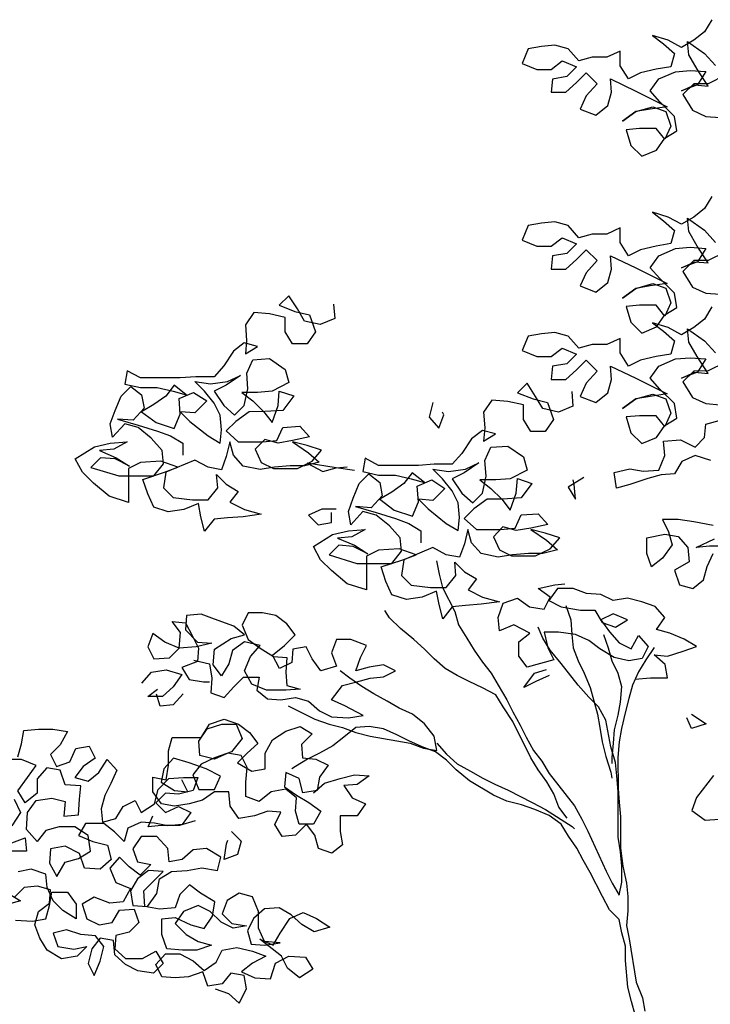
# Model space of a CAD drawing. Units: millimetres. Extents: x 2254 to 4166, y 592 to 1339.
# Drawn here: x 3121 to 3121, y 766 to 766 of the extents above; entities that cross this region are included whole.
import ezdxf

# ---------------------------------------------------------------- set-up
doc = ezdxf.new("R2010")
doc.units = ezdxf.units.MM
doc.layers.add('COTA', color=30, linetype='Continuous')

msp = doc.modelspace()

# ---------------------------------------------------------------- linework, layer by layer
at = {"layer": 'COTA', "color": 8}
for points in [[(3121.20507, 765.96203), (3121.2028, 765.95823), (3121.19939, 765.95557), (3121.19559, 765.95329), (3121.19142, 765.95556), (3121.18649, 765.95708), (3121.1899, 765.95442), (3121.19332, 765.95139), (3121.19219, 765.94722), (3121.18763, 765.94646), (3121.1827, 765.94531), (3121.17891, 765.94341), (3121.17625, 765.94758), (3121.17625, 765.95214), (3121.17208, 765.95024), (3121.16752, 765.95023), (3121.16335, 765.94909), (3121.15993, 765.95288), (3121.15576, 765.95401), (3121.15159, 765.95363), (3121.14741, 765.95287), (3121.14552, 765.94831), (3121.15008, 765.94642), (3121.15463, 765.94643), (3121.15804, 765.94908), (3121.16259, 765.94719), (3121.15956, 765.94415), (3121.15501, 765.94339), (3121.15463, 765.93922), (3121.15919, 765.93922), (3121.1626, 765.94226), (3121.16563, 765.9453), (3121.16905, 765.94189), (3121.16564, 765.93809), (3121.16374, 765.93391), (3121.16868, 765.93202), (3121.17247, 765.93506), (3121.1736, 765.93923), (3121.17322, 765.94341), (3121.18119, 765.93962), (3121.19106, 765.9347), (3121.18575, 765.93393), (3121.1812, 765.93317), (3121.17703, 765.93013), (3121.1812, 765.93317), (3121.18651, 765.93469), (3121.19068, 765.93318), (3121.1922, 765.92863), (3121.19031, 765.92445), (3121.18765, 765.92787), (3121.18234, 765.92786), (3121.17817, 765.92748), (3121.17969, 765.92255), (3121.18311, 765.91914), (3121.18766, 765.92104), (3121.19031, 765.92483), (3121.1941, 765.92711), (3121.19334, 765.93167), (3121.18878, 765.93621), (3121.18574, 765.93963), (3121.1884, 765.94342), (3121.1937, 765.9457), (3121.19826, 765.94609), (3121.20319, 765.94571), (3121.20054, 765.94154), (3121.19561, 765.93963), (3121.19978, 765.94153), (3121.20395, 765.94116), (3121.20053, 765.94647), (3121.19787, 765.95102), (3121.19749, 765.95519), (3121.2028, 765.9514), (3121.20622, 765.94761)], [(3121.20926, 765.94458), (3121.20395, 765.94192), (3121.1994, 765.94191), (3121.19599, 765.9385), (3121.19903, 765.93357), (3121.2032, 765.93167), (3121.20775, 765.9313)], [(3121.20507, 765.9065), (3121.2028, 765.9027), (3121.19939, 765.90004), (3121.19559, 765.89776), (3121.19142, 765.90004), (3121.18649, 765.90155), (3121.1899, 765.8989), (3121.19332, 765.89586), (3121.19219, 765.89169), (3121.18763, 765.89093), (3121.1827, 765.88978), (3121.17891, 765.88788), (3121.17625, 765.89206), (3121.17625, 765.89661), (3121.17208, 765.89471), (3121.16752, 765.8947), (3121.16335, 765.89356), (3121.15993, 765.89735), (3121.15576, 765.89849), (3121.15159, 765.8981), (3121.14741, 765.89734), (3121.14552, 765.89279), (3121.15008, 765.89089), (3121.15463, 765.8909), (3121.15804, 765.89356), (3121.16259, 765.89166), (3121.15956, 765.88863), (3121.15501, 765.88786), (3121.15463, 765.88369), (3121.15919, 765.88369), (3121.1626, 765.88673), (3121.16563, 765.88977), (3121.16905, 765.88636), (3121.16564, 765.88256), (3121.16374, 765.87839), (3121.16868, 765.87649), (3121.17247, 765.87953), (3121.1736, 765.88371), (3121.17322, 765.88788), (3121.18119, 765.88409), (3121.19106, 765.87917), (3121.18575, 765.87841), (3121.1812, 765.87764), (3121.17703, 765.8746), (3121.1812, 765.87764), (3121.18651, 765.87917), (3121.19068, 765.87765), (3121.1922, 765.8731), (3121.19031, 765.86893), (3121.18765, 765.87234), (3121.18234, 765.87233), (3121.17817, 765.87195), (3121.17969, 765.86702), (3121.18311, 765.86361), (3121.18766, 765.86551), (3121.19031, 765.86931), (3121.1941, 765.87159), (3121.19334, 765.87614), (3121.18878, 765.88069), (3121.18574, 765.8841), (3121.1884, 765.88789), (3121.1937, 765.89017), (3121.19826, 765.89056), (3121.20319, 765.89018), (3121.20054, 765.88601), (3121.19561, 765.88411), (3121.19978, 765.88601), (3121.20395, 765.88563), (3121.20053, 765.89094), (3121.19787, 765.89549), (3121.19749, 765.89966), (3121.2028, 765.89587), (3121.20622, 765.89208)], [(3121.20926, 765.88905), (3121.20395, 765.88639), (3121.1994, 765.88639), (3121.19599, 765.88297), (3121.19903, 765.87804), (3121.2032, 765.87615), (3121.20775, 765.87577)], [(3121.08631, 765.8727), (3121.08669, 765.86815), (3121.08214, 765.86625), (3121.07721, 765.86738), (3121.07493, 765.87117), (3121.07227, 765.87534), (3121.06924, 765.87231), (3121.07417, 765.87041), (3121.07872, 765.86928), (3121.08063, 765.86397), (3121.07797, 765.86017), (3121.07342, 765.86017), (3121.07114, 765.86396), (3121.07114, 765.86851), (3121.0662, 765.86965), (3121.06127, 765.87002), (3121.05862, 765.86623), (3121.059, 765.86129), (3121.05863, 765.85712), (3121.06242, 765.8594), (3121.05825, 765.86054), (3121.05483, 765.85788), (3121.0518, 765.85332), (3121.04877, 765.8499), (3121.04308, 765.8499), (3121.03815, 765.84951), (3121.02563, 765.8495), (3121.02146, 765.85178), (3121.0207, 765.8476), (3121.02563, 765.84647), (3121.03094, 765.84647), (3121.03588, 765.84534), (3121.04005, 765.84421), (3121.03625, 765.84724), (3121.0336, 765.84382), (3121.02981, 765.84116), (3121.02602, 765.83888), (3121.03058, 765.83547), (3121.03627, 765.83358), (3121.03816, 765.83813), (3121.03778, 765.84307), (3121.04233, 765.84497), (3121.0465, 765.84231), (3121.04271, 765.83852), (3121.03816, 765.83889), (3121.0412, 765.83586), (3121.04689, 765.83131), (3121.05069, 765.82904), (3121.05106, 765.83321), (3121.05068, 765.83777), (3121.04878, 765.84156), (3121.04574, 765.84535), (3121.0427, 765.84838), (3121.04764, 765.84763), (3121.05295, 765.84839), (3121.05712, 765.85029), (3121.05257, 765.84725), (3121.04878, 765.84535), (3121.05182, 765.8408), (3121.05523, 765.83777), (3121.05826, 765.84081), (3121.0594, 765.84612), (3121.05901, 765.85105), (3121.06091, 765.85523), (3121.06622, 765.85561), (3121.07115, 765.8522), (3121.07229, 765.84803), (3121.06699, 765.84537), (3121.06243, 765.84498), (3121.0575, 765.84498), (3121.06092, 765.84233), (3121.06434, 765.83892), (3121.06699, 765.8355), (3121.06889, 765.84082), (3121.06926, 765.84537), (3121.07382, 765.84386), (3121.07041, 765.8393), (3121.06472, 765.83892), (3121.05978, 765.83891), (3121.05561, 765.83587), (3121.05258, 765.83284), (3121.05638, 765.82942), (3121.06397, 765.82943), (3121.06852, 765.82982), (3121.07041, 765.83399), (3121.07572, 765.83437), (3121.07876, 765.83096), (3121.07345, 765.82982), (3121.0689, 765.82906), (3121.06472, 765.83019), (3121.06169, 765.82715), (3121.06359, 765.82298), (3121.06739, 765.82109), (3121.07498, 765.8211), (3121.07953, 765.82338), (3121.08256, 765.82679), (3121.078, 765.82831), (3121.07345, 765.82944), (3121.07838, 765.82603), (3121.0818, 765.823), (3121.07725, 765.82186), (3121.0727, 765.82185), (3121.06777, 765.82147), (3121.06321, 765.82071), (3121.0579, 765.82184), (3121.05486, 765.82525), (3121.05372, 765.82942), (3121.05259, 765.82487), (3121.05107, 765.82069), (3121.0469, 765.82145), (3121.04273, 765.82372), (3121.03362, 765.81992), (3121.03287, 765.81499), (3121.03591, 765.81195), (3121.04198, 765.8112), (3121.04691, 765.81121), (3121.04994, 765.815), (3121.04956, 765.81918), (3121.0526, 765.81614), (3121.05639, 765.81387), (3121.05374, 765.81045), (3121.05829, 765.80818), (3121.06361, 765.80667), (3121.05792, 765.8059), (3121.05299, 765.80552), (3121.04881, 765.80514), (3121.04578, 765.80134), (3121.04464, 765.80589), (3121.04388, 765.81007), (3121.03933, 765.80816), (3121.03439, 765.8074), (3121.02984, 765.80891), (3121.02794, 765.81309), (3121.02642, 765.81764), (3121.03324, 765.81992), (3121.03742, 765.82144), (3121.0321, 765.82333), (3121.02565, 765.82295), (3121.02186, 765.82105), (3121.02187, 765.81042), (3121.0158, 765.81232), (3121.01086, 765.81648), (3121.00745, 765.8199), (3121.00517, 765.82407), (3121.01123, 765.82787), (3121.01616, 765.82901), (3121.02148, 765.82939), (3121.0173, 765.82711), (3121.01275, 765.82673), (3121.01807, 765.82446), (3121.02224, 765.82181), (3121.01769, 765.82408), (3121.01313, 765.82445), (3121.0101, 765.82142), (3121.01883, 765.81877), (3121.02983, 765.81878), (3121.03286, 765.82257), (3121.03248, 765.82675), (3121.02906, 765.83054), (3121.02489, 765.83395), (3121.02071, 765.83508), (3121.01692, 765.83091), (3121.01616, 765.83508), (3121.01767, 765.83925), (3121.01957, 765.84381), (3121.0226, 765.84684), (3121.02601, 765.84419), (3121.02678, 765.84002), (3121.02337, 765.83622), (3121.01843, 765.8366), (3121.02489, 765.83471), (3121.03096, 765.83282), (3121.03513, 765.8313), (3121.03893, 765.82903), (3121.03893, 765.82524)], [(3121.20507, 765.87179), (3121.2028, 765.868), (3121.19939, 765.86534), (3121.19559, 765.86306), (3121.19142, 765.86533), (3121.18649, 765.86684), (3121.1899, 765.86419), (3121.19332, 765.86116), (3121.19219, 765.85699), (3121.18763, 765.85622), (3121.1827, 765.85508), (3121.17891, 765.85318), (3121.17625, 765.85735), (3121.17625, 765.8619), (3121.17208, 765.86), (3121.16752, 765.86), (3121.16335, 765.85886), (3121.15993, 765.86265), (3121.15576, 765.86378), (3121.15159, 765.8634), (3121.14741, 765.86264), (3121.14552, 765.85808), (3121.15008, 765.85619), (3121.15463, 765.85619), (3121.15804, 765.85885), (3121.16259, 765.85696), (3121.15956, 765.85392), (3121.15501, 765.85316), (3121.15463, 765.84898), (3121.15919, 765.84899), (3121.1626, 765.85203), (3121.16563, 765.85506), (3121.16905, 765.85165), (3121.16564, 765.84786), (3121.16374, 765.84368), (3121.16868, 765.84179), (3121.17247, 765.84483), (3121.1736, 765.849), (3121.17322, 765.85317), (3121.18119, 765.84939), (3121.19106, 765.84447), (3121.18575, 765.8437), (3121.1812, 765.84294), (3121.17703, 765.8399), (3121.1812, 765.84294), (3121.18651, 765.84446), (3121.19068, 765.84295), (3121.1922, 765.8384), (3121.19031, 765.83422), (3121.18765, 765.83763), (3121.18234, 765.83763), (3121.17817, 765.83725), (3121.17969, 765.83231), (3121.18311, 765.8289), (3121.18766, 765.8308), (3121.19031, 765.8346), (3121.1941, 765.83688), (3121.19334, 765.84143), (3121.18878, 765.84598), (3121.18574, 765.84939), (3121.1884, 765.85319), (3121.1937, 765.85547), (3121.19826, 765.85585), (3121.20319, 765.85548), (3121.20054, 765.8513), (3121.19561, 765.8494), (3121.19978, 765.8513), (3121.20395, 765.85093), (3121.20053, 765.85623), (3121.19787, 765.86078), (3121.19749, 765.86496), (3121.2028, 765.86117), (3121.20622, 765.85738)], [(3121.20926, 765.85435), (3121.20395, 765.85169), (3121.1994, 765.85168), (3121.19599, 765.84826), (3121.19903, 765.84333), (3121.2032, 765.84144), (3121.20775, 765.84107)], [(3121.16109, 765.8452), (3121.16147, 765.84064), (3121.15692, 765.83874), (3121.15199, 765.83988), (3121.14971, 765.84367), (3121.14705, 765.84784), (3121.14402, 765.8448), (3121.14895, 765.84291), (3121.1535, 765.84178), (3121.1554, 765.83647), (3121.15275, 765.83267), (3121.1482, 765.83267), (3121.14592, 765.83646), (3121.14592, 765.84101), (3121.14098, 765.84214), (3121.13605, 765.84252), (3121.1334, 765.83872), (3121.13378, 765.83379), (3121.13341, 765.82962), (3121.1372, 765.8319), (3121.13302, 765.83303), (3121.12961, 765.83037), (3121.12658, 765.82582), (3121.12355, 765.8224), (3121.11786, 765.82239), (3121.11293, 765.82201), (3121.10041, 765.822), (3121.09623, 765.82427), (3121.09548, 765.8201), (3121.10041, 765.81896), (3121.10572, 765.81897), (3121.11066, 765.81784), (3121.11483, 765.8167), (3121.11103, 765.81973), (3121.10838, 765.81632), (3121.10459, 765.81366), (3121.1008, 765.81138), (3121.10535, 765.80797), (3121.11105, 765.80608), (3121.11294, 765.81063), (3121.11255, 765.81556), (3121.11711, 765.81746), (3121.12128, 765.81481), (3121.11749, 765.81101), (3121.11294, 765.81139), (3121.11598, 765.80836), (3121.12167, 765.80381), (3121.12547, 765.80154), (3121.12584, 765.80571), (3121.12546, 765.81026), (3121.12356, 765.81405), (3121.12052, 765.81784), (3121.11748, 765.82088), (3121.12241, 765.82012), (3121.12772, 765.82089), (3121.1319, 765.82279), (3121.12735, 765.81975), (3121.12355, 765.81785), (3121.12659, 765.8133), (3121.13001, 765.81027), (3121.13304, 765.8133), (3121.13418, 765.81862), (3121.13379, 765.82355), (3121.13569, 765.82772), (3121.141, 765.82811), (3121.14593, 765.8247), (3121.14707, 765.82052), (3121.14176, 765.81786), (3121.13721, 765.81748), (3121.13228, 765.81748), (3121.1357, 765.81482), (3121.13911, 765.81141), (3121.14177, 765.808), (3121.14367, 765.81331), (3121.14404, 765.81787), (3121.14859, 765.81635), (3121.14518, 765.8118), (3121.13949, 765.81141), (3121.13456, 765.81141), (3121.13039, 765.80837), (3121.12736, 765.80533), (3121.13116, 765.80192), (3121.13874, 765.80193), (3121.1433, 765.80231), (3121.14519, 765.80649), (3121.1505, 765.80687), (3121.15354, 765.80346), (3121.14823, 765.80232), (3121.14368, 765.80155), (3121.1395, 765.80269), (3121.13647, 765.79965), (3121.13837, 765.79548), (3121.14217, 765.79358), (3121.14975, 765.79359), (3121.1543, 765.79587), (3121.15734, 765.79929), (3121.15278, 765.8008), (3121.14823, 765.80194), (3121.15316, 765.79853), (3121.15658, 765.79549), (3121.15203, 765.79435), (3121.14748, 765.79435), (3121.14254, 765.79396), (3121.13799, 765.7932), (3121.13268, 765.79433), (3121.12964, 765.79775), (3121.1285, 765.80192), (3121.12737, 765.79736), (3121.12585, 765.79319), (3121.12168, 765.79394), (3121.1175, 765.79622), (3121.1084, 765.79242), (3121.10765, 765.78748), (3121.11069, 765.78445), (3121.11676, 765.7837), (3121.12169, 765.7837), (3121.12472, 765.7875), (3121.12434, 765.79167), (3121.12737, 765.78864), (3121.13117, 765.78637), (3121.12852, 765.78295), (3121.13307, 765.78068), (3121.13839, 765.77916), (3121.1327, 765.7784), (3121.12776, 765.77802), (3121.12359, 765.77763), (3121.12056, 765.77384), (3121.11942, 765.77839), (3121.11865, 765.78256), (3121.1141, 765.78066), (3121.10917, 765.7799), (3121.10462, 765.78141), (3121.10272, 765.78558), (3121.1012, 765.79013), (3121.10802, 765.79241), (3121.11219, 765.79394), (3121.10688, 765.79583), (3121.10043, 765.79544), (3121.09664, 765.79354), (3121.09665, 765.78292), (3121.09058, 765.78481), (3121.08564, 765.78898), (3121.08223, 765.79239), (3121.07995, 765.79656), (3121.08601, 765.80036), (3121.09094, 765.8015), (3121.09625, 765.80189), (3121.09208, 765.79961), (3121.08753, 765.79922), (3121.09284, 765.79695), (3121.09702, 765.7943), (3121.09247, 765.79657), (3121.08791, 765.79695), (3121.08488, 765.79391), (3121.09361, 765.79126), (3121.10461, 765.79127), (3121.10764, 765.79507), (3121.10726, 765.79924), (3121.10384, 765.80303), (3121.09966, 765.80644), (3121.09549, 765.80758), (3121.0917, 765.8034), (3121.09094, 765.80757), (3121.09245, 765.81175), (3121.09434, 765.8163), (3121.09738, 765.81934), (3121.10079, 765.81669), (3121.10156, 765.81252), (3121.09814, 765.80872), (3121.09321, 765.80909), (3121.09966, 765.8072), (3121.10574, 765.80531), (3121.10991, 765.8038), (3121.11371, 765.80152), (3121.11371, 765.79773)], [(3121.11746, 765.84174), (3121.11633, 765.83719), (3121.11937, 765.83378), (3121.12088, 765.83795), (3121.1205, 765.83871)], [(3121.20474, 765.82361), (3121.1998, 765.82513), (3121.19563, 765.82322), (3121.19336, 765.81943), (3121.18919, 765.81905), (3121.18501, 765.8179), (3121.17932, 765.816), (3121.17515, 765.81486), (3121.17439, 765.81979), (3121.17932, 765.82093), (3121.18349, 765.82018), (3121.18842, 765.82056), (3121.19032, 765.82512), (3121.18993, 765.82967), (3121.19524, 765.83005), (3121.1998, 765.82778), (3121.20283, 765.83082), (3121.20321, 765.83499), (3121.20738, 765.83613)], [(3121.09282, 765.82047), (3121.08713, 765.82123), (3121.07802, 765.82274), (3121.08296, 765.82009), (3121.08713, 765.82123), (3121.09055, 765.82161)], [(3121.16491, 765.81826), (3121.15998, 765.81522), (3121.16226, 765.81143), (3121.16187, 765.81599), (3121.16149, 765.8175)], [(3121.08714, 765.80833), (3121.08259, 765.80833), (3121.07842, 765.80642), (3121.08146, 765.80339), (3121.08563, 765.80415), (3121.08563, 765.80719)], [(3121.20551, 765.80313), (3121.19944, 765.80426), (3121.19451, 765.80501), (3121.18958, 765.80501), (3121.19148, 765.80122), (3121.19262, 765.79704), (3121.18959, 765.79287), (3121.18618, 765.79021), (3121.18466, 765.79438), (3121.18465, 765.79931), (3121.19034, 765.80046), (3121.19451, 765.7997), (3121.19755, 765.79629), (3121.19794, 765.79174), (3121.19339, 765.78908), (3121.19491, 765.78453), (3121.19908, 765.78339), (3121.20249, 765.78605), (3121.20363, 765.79023), (3121.20552, 765.7944)], [(3121.20893, 765.79668), (3121.20438, 765.79668), (3121.20021, 765.79629), (3121.2059, 765.79895)], [(3121.11865, 765.79205), (3121.11941, 765.78787), (3121.12055, 765.7837), (3121.12435, 765.77612), (3121.12549, 765.77194), (3121.12815, 765.76777), (3121.13043, 765.76398), (3121.13309, 765.76019), (3121.13575, 765.75678), (3121.13803, 765.75299), (3121.14069, 765.74844), (3121.14259, 765.74465), (3121.14487, 765.74047), (3121.14677, 765.73668), (3121.14905, 765.73251), (3121.15171, 765.7291), (3121.15399, 765.72531), (3121.16197, 765.71507), (3121.16425, 765.7109), (3121.16615, 765.70711), (3121.17185, 765.69459), (3121.17375, 765.6908), (3121.17603, 765.68701), (3121.17678, 765.69118), (3121.17678, 765.69612), (3121.17639, 765.70067), (3121.17563, 765.70522), (3121.17562, 765.71964), (3121.17523, 765.72457), (3121.17485, 765.72874), (3121.17333, 765.73367), (3121.1718, 765.74202), (3121.16952, 765.74619), (3121.16649, 765.74922), (3121.16307, 765.75301), (3121.15775, 765.75983), (3121.15433, 765.764), (3121.15205, 765.7678), (3121.15053, 765.77121)], [(3121.1809, 765.75492), (3121.18583, 765.75531), (3121.19114, 765.75531), (3121.19038, 765.75948), (3121.18696, 765.76252), (3121.19113, 765.76214), (3121.19606, 765.76366), (3121.20024, 765.76518), (3121.19644, 765.76746), (3121.19189, 765.76935), (3121.18771, 765.77048), (3121.19036, 765.77428), (3121.18733, 765.77769), (3121.18315, 765.77921), (3121.1786, 765.78034), (3121.17405, 765.77958), (3121.17025, 765.78147), (3121.1657, 765.78185), (3121.16152, 765.78336), (3121.15659, 765.78335), (3121.15394, 765.77956), (3121.15773, 765.77766), (3121.16381, 765.77653), (3121.16836, 765.77654), (3121.17064, 765.77274), (3121.17481, 765.77123), (3121.1786, 765.77351), (3121.17405, 765.7754), (3121.17026, 765.7735), (3121.17292, 765.76971), (3121.17596, 765.7663), (3121.17975, 765.76441), (3121.18202, 765.76858), (3121.18506, 765.76517), (3121.18317, 765.76137), (3121.179, 765.76061), (3121.17444, 765.76175), (3121.16989, 765.7644), (3121.16647, 765.76705), (3121.1623, 765.76894), (3121.15698, 765.7697), (3121.15243, 765.76969), (3121.15357, 765.76476), (3121.15547, 765.76097), (3121.14713, 765.75869), (3121.14447, 765.7621), (3121.14447, 765.76665), (3121.14788, 765.76931), (3121.14294, 765.77196), (3121.13839, 765.77006), (3121.13801, 765.77423), (3121.13952, 765.77879), (3121.14407, 765.78031), (3121.14787, 765.77766), (3121.15242, 765.7769), (3121.15432, 765.7807), (3121.15052, 765.78335), (3121.15583, 765.78449), (3121.15887, 765.78487)], [(3121.15925, 765.77805), (3121.16077, 765.77349), (3121.16116, 765.76894), (3121.16154, 765.76477), (3121.16306, 765.7606), (3121.16496, 765.75681), (3121.16686, 765.75225), (3121.16915, 765.74391), (3121.16991, 765.73974), (3121.17067, 765.73519), (3121.17181, 765.73064), (3121.17334, 765.7257), (3121.17372, 765.72381)], [(3121.04242, 765.76087), (3121.04735, 765.75973), (3121.04812, 765.75518), (3121.04774, 765.75063), (3121.05192, 765.74911), (3121.05495, 765.75253), (3121.05798, 765.75557), (3121.06291, 765.75557), (3121.06216, 765.7514), (3121.06557, 765.74875), (3121.06975, 765.74837), (3121.0743, 765.74914), (3121.07847, 765.748), (3121.08189, 765.74497), (3121.08569, 765.74308), (3121.091, 765.7427), (3121.09555, 765.74346), (3121.08986, 765.74649), (3121.08568, 765.74839), (3121.08909, 765.75294), (3121.09364, 765.75408), (3121.09781, 765.75523), (3121.10199, 765.75561), (3121.10578, 765.75751), (3121.10198, 765.7594), (3121.09743, 765.75864), (3121.09326, 765.7575), (3121.09477, 765.76167), (3121.09667, 765.76547), (3121.09173, 765.76736), (3121.08718, 765.76736), (3121.08567, 765.76318), (3121.08719, 765.75901), (3121.08226, 765.75749), (3121.0796, 765.76128), (3121.0777, 765.76507), (3121.07353, 765.76431), (3121.07315, 765.76014), (3121.06936, 765.75824), (3121.06708, 765.76241), (3121.07087, 765.76545), (3121.07428, 765.76886), (3121.07162, 765.77227), (3121.0682, 765.77493), (3121.06403, 765.77568), (3121.05948, 765.77568), (3121.05759, 765.77188), (3121.05949, 765.76733), (3121.06328, 765.76468), (3121.06746, 765.76203), (3121.07163, 765.76165), (3121.07126, 765.7571), (3121.07164, 765.75293), (3121.07581, 765.75179), (3121.07126, 765.75141), (3121.06519, 765.7514), (3121.06064, 765.7533), (3121.05836, 765.75747), (3121.06025, 765.76202), (3121.06328, 765.76544), (3121.05835, 765.76657), (3121.05456, 765.76391), (3121.05342, 765.75974), (3121.05115, 765.75594), (3121.04849, 765.75935), (3121.04887, 765.76429), (3121.05417, 765.76771), (3121.05835, 765.76885), (3121.05493, 765.7715), (3121.04886, 765.77377), (3121.04468, 765.77528), (3121.04013, 765.7749), (3121.03976, 765.77035), (3121.04355, 765.76656), (3121.04811, 765.76618), (3121.04318, 765.76504), (3121.03786, 765.76466), (3121.03331, 765.76655), (3121.02951, 765.7692), (3121.028, 765.76503), (3121.0299, 765.76123), (3121.03483, 765.76162), (3121.03786, 765.76466), (3121.03824, 765.76959), (3121.03558, 765.773), (3121.03975, 765.77262), (3121.04203, 765.76845), (3121.04393, 765.76466), (3121.04356, 765.76049), (3121.03863, 765.75859), (3121.04091, 765.7548), (3121.04546, 765.75404), (3121.04736, 765.75404)], [(3121.15969, 765.71128), (3121.15703, 765.71469), (3121.15551, 765.71886), (3121.15323, 765.72265), (3121.15057, 765.72644), (3121.14829, 765.73023), (3121.14259, 765.74161), (3121.13955, 765.74616), (3121.13727, 765.74995), (3121.1331, 765.75222), (3121.12892, 765.75412), (3121.12513, 765.75601), (3121.12133, 765.75828), (3121.11792, 765.76132), (3121.11488, 765.76435), (3121.11146, 765.76738), (3121.10728, 765.77079), (3121.10387, 765.7742), (3121.10235, 765.77648)], [(3121.17102, 765.76895), (3121.17254, 765.76478), (3121.17368, 765.76061), (3121.17558, 765.75682), (3121.17673, 765.75264), (3121.17635, 765.74771), (3121.1756, 765.74354), (3121.17446, 765.73898), (3121.17409, 765.73481), (3121.17371, 765.73026), (3121.17371, 765.72836)], [(3121.18696, 765.76479), (3121.18431, 765.761), (3121.18203, 765.7572), (3121.18014, 765.75303), (3121.17901, 765.74885), (3121.17787, 765.7443), (3121.17674, 765.73937), (3121.17598, 765.73519), (3121.17561, 765.73026), (3121.17562, 765.7204), (3121.176, 765.71622), (3121.17638, 765.71167), (3121.17639, 765.70181), (3121.17716, 765.69612), (3121.1783, 765.69081), (3121.17868, 765.68663), (3121.17869, 765.68208), (3121.17831, 765.67753), (3121.17908, 765.67336), (3121.18136, 765.6597), (3121.18327, 765.65477), (3121.18403, 765.6506)], [(3121.02611, 765.75364), (3121.02915, 765.75706), (3121.0337, 765.75782), (3121.03863, 765.75631), (3121.03598, 765.75251), (3121.03257, 765.74948), (3121.02801, 765.74947), (3121.03105, 765.75175)], [(3121.07202, 765.74648), (3121.08037, 765.74231), (3121.08493, 765.7408), (3121.0891, 765.73966), (3121.09328, 765.73815), (3121.09783, 765.73702), (3121.11035, 765.73475), (3121.11453, 765.73324), (3121.1187, 765.73248), (3121.11794, 765.73704), (3121.1149, 765.74083), (3121.1111, 765.74386), (3121.10693, 765.74575), (3121.10313, 765.74802), (3121.09896, 765.7503), (3121.09516, 765.75257), (3121.09136, 765.75522), (3121.08833, 765.75749)], [(3121.15396, 765.75604), (3121.14979, 765.75414), (3121.146, 765.75224), (3121.14941, 765.75679), (3121.1532, 765.75793)], [(3121.03902, 765.75024), (3121.03598, 765.74682), (3121.03181, 765.74644), (3121.03067, 765.75023)], [(3121.19874, 765.74394), (3121.20329, 765.74091), (3121.19874, 765.73939), (3121.19722, 765.7428)], [(3121.08002, 765.71917), (3121.08343, 765.72221), (3121.08836, 765.72373), (3121.09291, 765.72487), (3121.09746, 765.7245), (3121.09367, 765.72184), (3121.0895, 765.72145), (3121.09216, 765.71766), (3121.09633, 765.71577), (3121.09368, 765.71197), (3121.08837, 765.71197), (3121.08837, 765.70704), (3121.08914, 765.70287), (3121.08572, 765.70021), (3121.08155, 765.70172), (3121.08041, 765.70589), (3121.07775, 765.7093), (3121.07434, 765.70589), (3121.07017, 765.7055), (3121.06789, 765.70929), (3121.06978, 765.71309), (3121.06561, 765.71347), (3121.06143, 765.71194), (3121.0565, 765.71118), (3121.05384, 765.71497), (3121.05346, 765.71952), (3121.04891, 765.71952), (3121.04512, 765.71686), (3121.04094, 765.71572), (3121.03639, 765.71496), (3121.03222, 765.71571), (3121.02956, 765.7195), (3121.02956, 765.72406), (3121.03373, 765.7233), (3121.03448, 765.72785), (3121.03448, 765.73241), (3121.03561, 765.73658), (3121.04472, 765.73659), (3121.04737, 765.74076), (3121.05192, 765.74229), (3121.05648, 765.74077), (3121.05989, 765.73812), (3121.06255, 765.73471), (3121.05914, 765.73167), (3121.05611, 765.72863), (3121.06066, 765.72598), (3121.06483, 765.72674), (3121.06483, 765.73168), (3121.0671, 765.73585), (3121.07127, 765.73851), (3121.07582, 765.74003), (3121.07962, 765.73776), (3121.07621, 765.73434), (3121.07659, 765.73017), (3121.08077, 765.72979), (3121.08456, 765.7279), (3121.08191, 765.7241), (3121.08115, 765.71993), (3121.0766, 765.71917), (3121.07546, 765.72372), (3121.07129, 765.72561), (3121.07091, 765.72106), (3121.07471, 765.71841), (3121.0785, 765.71613), (3121.0823, 765.71348), (3121.08003, 765.70931), (3121.07547, 765.7093), (3121.07433, 765.71347), (3121.07471, 765.71765), (3121.07129, 765.7203), (3121.06674, 765.71954), (3121.06295, 765.7165), (3121.05877, 765.71801), (3121.05877, 765.72256), (3121.05914, 765.72712), (3121.05724, 765.73091), (3121.05307, 765.73166), (3121.0489, 765.72976), (3121.04434, 765.7309), (3121.04396, 765.73545), (3121.04661, 765.73925), (3121.05116, 765.74077), (3121.05572, 765.74077), (3121.05762, 765.73622), (3121.05421, 765.73204), (3121.0489, 765.73014), (3121.04473, 765.72824), (3121.04207, 765.72483), (3121.04397, 765.72027), (3121.04891, 765.72028), (3121.0508, 765.72445), (3121.04625, 765.72673), (3121.04093, 765.72862), (3121.036, 765.73013), (3121.03297, 765.72671), (3121.03221, 765.72254), (3121.03639, 765.71989), (3121.04056, 765.71951), (3121.03866, 765.72331)], [(3120.98718, 765.73045), (3120.98831, 765.73462), (3120.98907, 765.7388), (3120.99362, 765.73918), (3120.99817, 765.73918), (3121.00273, 765.73843), (3121.00045, 765.73425), (3120.99742, 765.73122), (3120.99932, 765.72742), (3121.00349, 765.72894), (3121.00539, 765.73312), (3121.00956, 765.73388), (3121.01146, 765.73009), (3121.00767, 765.72743), (3121.00502, 765.72401), (3121.00919, 765.72288), (3121.0126, 765.72554), (3121.01525, 765.72971), (3121.01829, 765.7263), (3121.0164, 765.72213), (3121.01451, 765.71833), (3121.01337, 765.71416), (3121.01375, 765.70999), (3121.01793, 765.71113), (3121.0202, 765.71492), (3121.02399, 765.71682), (3121.02589, 765.71303), (3121.03006, 765.71569), (3121.0312, 765.72024), (3121.03461, 765.72366), (3121.03916, 765.72405), (3121.04371, 765.72405), (3121.0422, 765.71988), (3121.03765, 765.71873), (3121.03347, 765.71911), (3121.03044, 765.71607), (3121.03348, 765.71304), (3121.03765, 765.71494), (3121.04145, 765.71305), (3121.03879, 765.70925), (3121.03424, 765.70887), (3121.03007, 765.70962), (3121.02589, 765.71), (3121.02172, 765.7081), (3121.02059, 765.70392), (3121.01755, 765.70695), (3121.01413, 765.70961), (3121.00844, 765.7096), (3121.00617, 765.70581), (3121.01072, 765.70391), (3121.01528, 765.70278), (3121.01642, 765.69823), (3121.01301, 765.69519), (3121.00808, 765.69556), (3121.00656, 765.70012), (3121.002, 765.70239), (3120.99745, 765.70162), (3120.99707, 765.69707), (3120.99935, 765.6929), (3121.00201, 765.69746), (3121.00618, 765.6986), (3121.00997, 765.70088), (3121.00921, 765.70581), (3121.00503, 765.70846), (3121.0001, 765.70846), (3120.99593, 765.70731), (3120.99327, 765.7039), (3120.98986, 765.70769), (3120.99023, 765.713), (3120.99288, 765.7168), (3120.99781, 765.71756), (3121.00199, 765.71642), (3121.00161, 765.71187), (3121.00616, 765.71225), (3121.00654, 765.71719), (3121.00692, 765.72136), (3121.00198, 765.72174), (3121.00046, 765.72629), (3120.99629, 765.72704), (3120.99326, 765.72362), (3120.99326, 765.71907), (3120.98947, 765.71603), (3120.98719, 765.71982), (3120.99022, 765.724), (3120.99287, 765.7278), (3120.98832, 765.72969), (3120.98301, 765.72968)], [(3121.18099, 765.64946), (3121.17985, 765.65363), (3121.17871, 765.65818), (3121.17794, 765.66653), (3121.17794, 765.67108), (3121.1768, 765.67525), (3121.17603, 765.67942), (3121.173, 765.68246), (3121.17072, 765.68663), (3121.16692, 765.69421), (3121.16464, 765.698), (3121.16274, 765.70179), (3121.16008, 765.70559), (3121.1578, 765.70938), (3121.154, 765.71203), (3121.14945, 765.71392), (3121.14527, 765.71544), (3121.14072, 765.71657), (3121.13654, 765.71846), (3121.12895, 765.72301), (3121.12478, 765.72642), (3121.12174, 765.72945), (3121.11832, 765.7321), (3121.11415, 765.73362), (3121.10997, 765.73551), (3121.10618, 765.7374), (3121.102, 765.7393), (3121.09745, 765.74005), (3121.09328, 765.73967), (3121.08948, 765.73663), (3121.08607, 765.73397), (3121.0819, 765.73169), (3121.07811, 765.72979), (3121.07432, 765.72751), (3121.07318, 765.72675)], [(3121.1187, 765.73476), (3121.12174, 765.73135), (3121.12515, 765.72832), (3121.12933, 765.72604), (3121.13312, 765.72377), (3121.13692, 765.72188), (3121.1411, 765.71998), (3121.14869, 765.7162), (3121.15286, 765.71393), (3121.16121, 765.70862), (3121.16197, 765.70786)], [(3121.20558, 765.7246), (3121.20028, 765.71776), (3121.19877, 765.71359), (3121.20294, 765.71056), (3121.20749, 765.71094)], [(3120.98605, 765.71717), (3120.98795, 765.713), (3120.9853, 765.70882)], [(3121.04285, 765.71041), (3121.03792, 765.70889), (3121.03222, 765.70888), (3121.02805, 765.7085), (3121.02957, 765.71192)], [(3121.05423, 765.70701), (3121.05727, 765.70397), (3121.05613, 765.6998), (3121.05196, 765.69828), (3121.05272, 765.70321), (3121.05309, 765.70435)], [(3120.98531, 765.70351), (3120.98948, 765.70503), (3120.98986, 765.70086), (3120.98417, 765.70085)], [(3121.04908, 765.65766), (3121.05326, 765.65615), (3121.05668, 765.65312), (3121.05895, 765.65767), (3121.05819, 765.66185), (3121.05401, 765.6626), (3121.05136, 765.65918), (3121.04681, 765.65842), (3121.04529, 765.66297), (3121.04073, 765.66145), (3121.03656, 765.66107), (3121.03239, 765.66144), (3121.03049, 765.66523), (3121.03352, 765.66865), (3121.03807, 765.66866), (3121.04225, 765.66638), (3121.04566, 765.66335), (3121.04946, 765.66601), (3121.05135, 765.66981), (3121.0559, 765.67057), (3121.06083, 765.66944), (3121.06501, 765.66792), (3121.06084, 765.66564), (3121.05743, 765.66298), (3121.0616, 765.66109), (3121.06653, 765.66072), (3121.06805, 765.66565), (3121.07222, 765.66793), (3121.07753, 765.66755), (3121.07981, 765.66376), (3121.07564, 765.6611), (3121.07184, 765.66413), (3121.06994, 765.66793), (3121.06311, 765.67323), (3121.06728, 765.67134), (3121.06955, 765.67513), (3121.07259, 765.67969), (3121.07676, 765.68159), (3121.08093, 765.6797), (3121.08511, 765.67705), (3121.08018, 765.67552), (3121.07638, 765.6778), (3121.07296, 765.68083), (3121.06917, 765.6831), (3121.06462, 765.68272), (3121.0612, 765.67968), (3121.05931, 765.67588), (3121.06045, 765.67171), (3121.06463, 765.67134), (3121.06956, 765.6721), (3121.06462, 765.67247), (3121.06272, 765.67665), (3121.06272, 765.68196), (3121.06082, 765.68651), (3121.05664, 765.68764), (3121.05285, 765.68536), (3121.05134, 765.68119), (3121.05438, 765.67816), (3121.05893, 765.6774), (3121.05476, 765.67664), (3121.05096, 765.67853), (3121.04754, 765.68194), (3121.04375, 765.68384), (3121.0392, 765.68193), (3121.03655, 765.67814), (3121.03996, 765.67473), (3121.04376, 765.67245), (3121.04793, 765.67132), (3121.04338, 765.6698), (3121.03883, 765.66979), (3121.0339, 765.67017), (3121.03238, 765.67472), (3121.03237, 765.67965), (3121.03654, 765.68004), (3121.04148, 765.67776), (3121.04565, 765.67663), (3121.0483, 765.68043), (3121.04906, 765.68498), (3121.0445, 765.68763), (3121.04109, 765.69028), (3121.03806, 765.68725), (3121.03654, 765.68307), (3121.03161, 765.68269), (3121.02706, 765.68344), (3121.02667, 765.68837), (3121.03274, 765.69445), (3121.02818, 765.69482), (3121.02477, 765.69216), (3121.0225, 765.68837), (3121.02326, 765.68382), (3121.02782, 765.68344), (3121.03085, 765.68762), (3121.0316, 765.69217), (3121.03539, 765.69445), (3121.04032, 765.69483), (3121.04488, 765.6956), (3121.04981, 765.69484), (3121.05094, 765.69902), (3121.04639, 765.70167), (3121.04222, 765.70129), (3121.0388, 765.69825), (3121.03463, 765.69749), (3121.03425, 765.70166), (3121.03083, 765.70545), (3121.0259, 765.70544), (3121.02325, 765.70165), (3121.02477, 765.69748), (3121.02894, 765.69672), (3121.02553, 765.6933), (3121.02211, 765.69596), (3121.01908, 765.69899), (3121.01604, 765.69557), (3121.01794, 765.69102), (3121.0225, 765.68913), (3121.02023, 765.68495), (3121.01605, 765.68457), (3121.01112, 765.68646), (3121.00733, 765.68418), (3121.00885, 765.67963), (3121.01265, 765.67774), (3121.01682, 765.6785), (3121.01909, 765.6823), (3121.02364, 765.68268), (3121.02516, 765.67851), (3121.02213, 765.67547), (3121.01796, 765.67433), (3121.01758, 765.67015), (3121.021, 765.66712), (3121.02631, 765.66713), (3121.03048, 765.66941), (3121.03276, 765.66562), (3121.02973, 765.66258), (3121.0248, 765.66333), (3121.021, 765.66523), (3121.01759, 765.66826), (3121.0172, 765.67281), (3121.01303, 765.67356), (3121.01038, 765.67015), (3121.00924, 765.66559), (3121.01114, 765.6618), (3121.01304, 765.66636), (3121.01417, 765.67091), (3121.01151, 765.67432), (3121.00696, 765.6747), (3121.0024, 765.67621), (3120.99823, 765.67507), (3120.99975, 765.6709), (3121.00469, 765.67014), (3121.00886, 765.67091), (3121.00583, 765.66787), (3121.00089, 765.6671), (3120.99634, 765.66976), (3120.99406, 765.67355), (3120.99254, 765.67772), (3120.99367, 765.68189), (3120.99709, 765.68455), (3120.99746, 765.68873), (3120.99329, 765.68986), (3120.98911, 765.68948), (3120.98608, 765.68644)], [(3120.98647, 765.67923), (3120.99178, 765.67886), (3120.99595, 765.67962), (3120.99709, 765.68379), (3120.99784, 765.68797), (3121.00277, 765.68797), (3121.00543, 765.68418), (3121.00544, 765.67963), (3121.00126, 765.68228), (3120.99822, 765.68531), (3120.99632, 765.68948), (3120.99594, 765.69366), (3120.99138, 765.69517), (3120.98721, 765.69441)], [(3120.98418, 765.68758), (3120.98798, 765.6853), (3120.98381, 765.68416)]]:
    msp.add_lwpolyline(points, dxfattribs=at)

doc.saveas('drawing.dxf')
